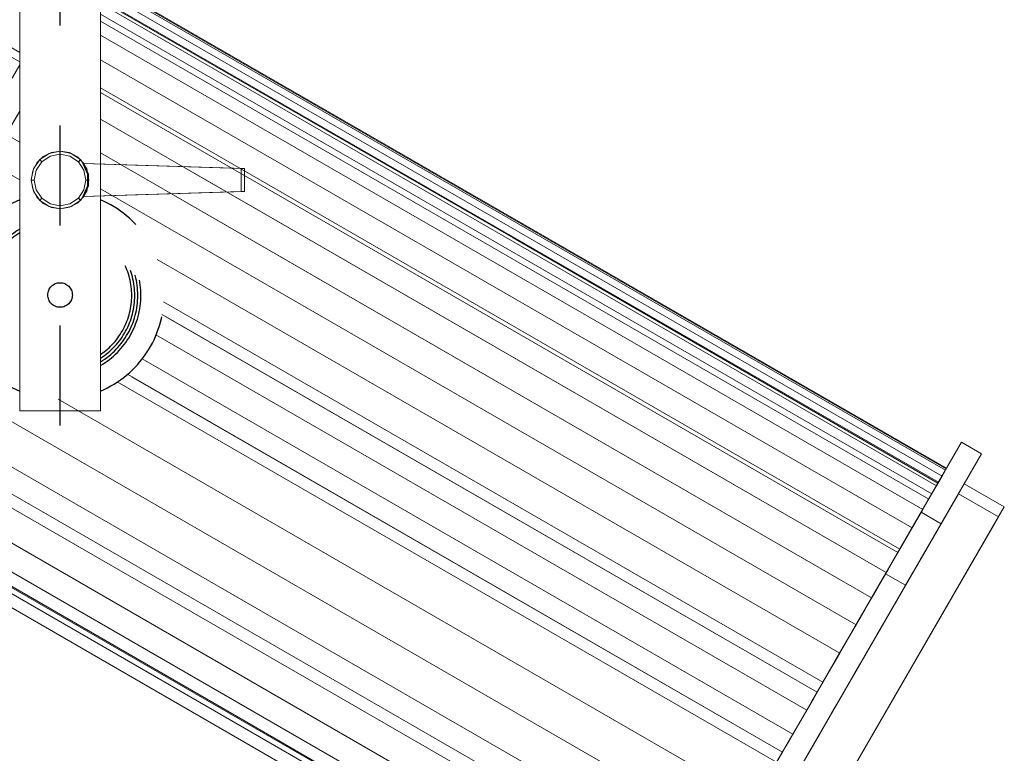
# Model space of a CAD drawing. Extents: x 235584 to 319684, y -159943 to -100543.
# Drawn here: x 253322 to 253815, y -126235 to -125868 of the extents above; entities that cross this region are included whole.
import ezdxf

# ---------------------------------------------------------------- set-up
doc = ezdxf.new("R2010")
doc.units = 0
doc.header["$LTSCALE"] = 100
doc.header["$MEASUREMENT"] = 0
doc.linetypes.add('H1', pattern=[1, 0.5, -0.5])
doc.layers.get('0').update_dxf_attribs({"linetype": 'CONTINUOUS'})
doc.layers.add('col', color=140, linetype='H1')
doc.layers.add('PA', color=4, linetype='CONTINUOUS')

# ---------------------------------------------------------------- blocks, each defined once
blk = doc.blocks.new('2kw')
at = {"color": 7, "lineweight": 0}
for p, q in [((729959.05, -810733.45), (729959.05, -811166.74)), ((729959.05, -811166.74), (729959.05, -810733.45)), ((729959.05, -810733.45), (729959.05, -811166.74)), ((729959.05, -811166.74), (729959.05, -810733.45)), ((729999.44, -811166.74), (729999.44, -810733.45)), ((729999.44, -810733.45), (729999.44, -811166.74)), ((729999.44, -811166.74), (729999.44, -810733.45)), ((729999.44, -810733.45), (729999.44, -811166.74)), ((729959.05, -810831.66), (729959.05, -811166.74)), ((729959.05, -811166.74), (729959.05, -810831.66)), ((729959.05, -811166.74), (729959.05, -810831.66)), ((729959.05, -810831.66), (729959.05, -811166.74)), ((729999.44, -811166.74), (729999.44, -810831.66)), ((729999.44, -810831.66), (729999.44, -811166.74)), ((729999.44, -810831.66), (729999.44, -811166.74)), ((729999.44, -811166.74), (729999.44, -810831.66)), ((729999.44, -810951.23), (730422.34, -811195.39)), ((730209.74, -811073.06), (729999.44, -810951.64)), ((729999.44, -810952.51), (730421.78, -811196.35)), ((729999.44, -810952.51), (730421.78, -811196.35)), ((729959.05, -810992.14), (729931.7, -810976.36)), ((729931.7, -810976.36), (729959.05, -810992.14)), ((729959.05, -810992.14), (729931.7, -810976.36)), ((729931.7, -810976.36), (729959.05, -810992.14)), ((729933.75, -810972.81), (729959.05, -810987.42)), ((729959.05, -810987.42), (729933.75, -810972.81)), ((729933.75, -810972.81), (729959.05, -810987.42)), ((729959.05, -810987.42), (729933.75, -810972.81)), ((729933.75, -810972.81), (729959.05, -810987.42)), ((729959.05, -810987.42), (729933.75, -810972.81)), ((729933.75, -810972.81), (729959.05, -810987.42)), ((729959.05, -810987.42), (729933.75, -810972.81)), ((729891.61, -811110.44), (729959.05, -810993.63)), ((729959.05, -810993.63), (729891.61, -811110.44)), ((729959.05, -810993.63), (729891.61, -811110.44)), ((729891.61, -811110.44), (729959.05, -810993.63)), ((729959.05, -810993.63), (729955.38, -810999.98)), ((729955.38, -810999.98), (729959.05, -810993.63)), ((729959.05, -810993.63), (729955.38, -810999.98)), ((729955.38, -810999.98), (729959.05, -810993.63)), ((729959.05, -811016.7), (729952.28, -811028.42)), ((729952.28, -811028.42), (729959.05, -811016.7)), ((729959.05, -811016.7), (729952.28, -811028.42)), ((729952.28, -811028.42), (729959.05, -811016.7)), ((729959.05, -811016.7), (729955.94, -811022.08)), ((729955.94, -811022.08), (729959.05, -811016.7)), ((729959.05, -811016.7), (729955.94, -811022.08)), ((729955.94, -811022.08), (729959.05, -811016.7)), ((729959.05, -811016.7), (729956.81, -811020.58)), ((729956.81, -811020.58), (729959.05, -811016.7)), ((729959.05, -811016.7), (729956.81, -811020.58)), ((729956.81, -811020.58), (729959.05, -811016.7)), ((729979.24, -811036.75), (729973.73, -811037.86)), ((729979.24, -811036.75), (729973.73, -811037.86)), ((729974.91, -811037.42), (729979.4, -811036.75)), ((729974.91, -811037.42), (729979.4, -811036.75)), ((729984.76, -811037.86), (729979.24, -811036.75)), ((729984.76, -811037.86), (729979.24, -811036.75)), ((729979.4, -811036.75), (729983.89, -811037.5)), ((729979.4, -811036.75), (729983.89, -811037.5)), ((729969.05, -811040.97), (729965.9, -811045.65)), ((729969.05, -811040.97), (729965.9, -811045.65)), ((729967.59, -811042.66), (729970.82, -811039.43)), ((729967.59, -811042.66), (729970.82, -811039.43)), ((729973.73, -811037.86), (729969.05, -811040.97)), ((729973.73, -811037.86), (729969.05, -811040.97)), ((729969.05, -811040.97), (729969.09, -811040.97)), ((729969.05, -811040.97), (729970.11, -811042.03)), ((729970.11, -811042.03), (729974.28, -811039.23)), ((729970.11, -811042.03), (729974.28, -811039.23)), ((729970.82, -811039.43), (729974.91, -811037.42)), ((729970.82, -811039.43), (729974.91, -811037.42)), ((729974.28, -811039.23), (729979.24, -811038.25)), ((729974.28, -811039.23), (729979.24, -811038.25)), ((729979.24, -811038.25), (729984.16, -811039.23)), ((729979.24, -811038.25), (729984.16, -811039.23)), ((729983.89, -811037.5), (729987.9, -811039.63)), ((729983.89, -811037.5), (729987.9, -811039.63)), ((729984.16, -811039.23), (729988.38, -811042.03)), ((729984.16, -811039.23), (729988.38, -811042.03)), ((729989.44, -811040.97), (729984.76, -811037.86)), ((729989.44, -811040.97), (729984.76, -811037.86)), ((729987.9, -811039.63), (729991.05, -811042.89)), ((729987.9, -811039.63), (729991.05, -811042.89)), ((729989.44, -811040.97), (729988.38, -811042.03)), ((729989.44, -811040.97), (729989.48, -811040.97)), ((729992.59, -811045.65), (729989.44, -811040.97)), ((729992.59, -811045.65), (729989.44, -811040.97)), ((729965.9, -811045.65), (729964.8, -811051.2)), ((729965.9, -811045.65), (729964.8, -811051.2)), ((729965.55, -811046.67), (729967.59, -811042.66)), ((729965.55, -811046.67), (729967.59, -811042.66)), ((729966.33, -811051.2), (729967.32, -811046.24)), ((729966.33, -811051.2), (729967.32, -811046.24)), ((729967.32, -811046.24), (729970.11, -811042.03)), ((729967.32, -811046.24), (729970.11, -811042.03)), ((729988.38, -811042.03), (729991.17, -811046.24)), ((729988.38, -811042.03), (729991.17, -811046.24)), ((729990.66, -811042.93), (729991.05, -811042.89)), ((729991.05, -811042.89), (729990.66, -811042.93)), ((729992.98, -811048.29), (729990.66, -811042.93)), ((729992.98, -811048.29), (729990.66, -811042.93)), ((730069.7, -811045.41), (729990.66, -811042.93)), ((729990.66, -811042.93), (730069.7, -811045.41)), ((729991.05, -811042.89), (729991.09, -811042.89)), ((729991.05, -811042.89), (729993.38, -811048.25)), ((729991.05, -811042.89), (729993.38, -811048.25)), ((730071.44, -811045.41), (729991.05, -811042.89)), ((729991.05, -811042.89), (730071.44, -811045.41)), ((729991.17, -811046.24), (729992.16, -811051.2)), ((729991.17, -811046.24), (729992.16, -811051.2)), ((729993.65, -811051.2), (729992.59, -811045.65)), ((729993.65, -811051.2), (729992.59, -811045.65)), ((730071.44, -811045.41), (730069.7, -811045.41)), ((730069.7, -811045.41), (730069.7, -811056.95)), ((730069.7, -811056.95), (730069.7, -811045.41)), ((730069.7, -811045.41), (730071.44, -811045.41)), ((730071.44, -811056.95), (730071.44, -811045.41)), ((730071.44, -811045.41), (730071.44, -811056.95)), ((729964.8, -811051.2), (729965.55, -811046.67)), ((729964.8, -811051.2), (729965.55, -811046.67)), ((729964.8, -811051.2), (729964.84, -811051.2)), ((729964.8, -811051.2), (729966.33, -811051.2)), ((729965.55, -811055.69), (729964.8, -811051.2)), ((729964.8, -811051.2), (729965.9, -811056.71)), ((729964.8, -811051.2), (729965.9, -811056.71)), ((729965.55, -811055.69), (729964.8, -811051.2)), ((729967.32, -811056.12), (729966.33, -811051.2)), ((729967.32, -811056.12), (729966.33, -811051.2)), ((729992.16, -811051.2), (729991.17, -811056.12)), ((729992.16, -811051.2), (729991.17, -811056.12)), ((729993.26, -811051.2), (729992.16, -811051.2)), ((729992.59, -811056.71), (729993.65, -811051.2)), ((729992.59, -811056.71), (729993.65, -811051.2)), ((729992.98, -811054.07), (729992.98, -811048.29)), ((729992.98, -811054.07), (729992.98, -811048.29)), ((729993.38, -811048.25), (729993.38, -811054.11)), ((729993.38, -811048.25), (729993.38, -811054.11)), ((729993.65, -811051.2), (729993.69, -811051.2)), ((729967.59, -811059.74), (729965.55, -811055.69)), ((729967.59, -811059.74), (729965.55, -811055.69)), ((729970.11, -811060.33), (729967.32, -811056.12)), ((729970.11, -811060.33), (729967.32, -811056.12)), ((729991.17, -811056.12), (729988.38, -811060.33)), ((729991.17, -811056.12), (729988.38, -811060.33)), ((729990.66, -811059.43), (729992.98, -811054.07)), ((729990.66, -811059.43), (729992.98, -811054.07)), ((729993.38, -811054.11), (729991.05, -811059.47)), ((729993.38, -811054.11), (729991.05, -811059.47)), ((729965.9, -811056.71), (729969.05, -811061.4)), ((729965.9, -811056.71), (729969.05, -811061.4)), ((729970.82, -811062.93), (729967.59, -811059.74)), ((729970.82, -811062.93), (729967.59, -811059.74)), ((729969.05, -811061.4), (729970.11, -811060.33)), ((729969.05, -811061.4), (729969.09, -811061.4)), ((729969.05, -811061.4), (729973.73, -811064.51)), ((729969.05, -811061.4), (729973.73, -811064.51)), ((729974.28, -811063.13), (729970.11, -811060.33)), ((729974.28, -811063.13), (729970.11, -811060.33)), ((729988.38, -811060.33), (729984.16, -811063.13)), ((729988.38, -811060.33), (729984.16, -811063.13)), ((729984.76, -811064.51), (729989.44, -811061.4)), ((729984.76, -811064.51), (729989.44, -811061.4)), ((729991.05, -811059.47), (729987.9, -811062.73)), ((729991.05, -811059.47), (729987.9, -811062.73)), ((729989.44, -811061.4), (729988.38, -811060.33)), ((729989.44, -811061.4), (729992.59, -811056.71)), ((729989.44, -811061.4), (729992.59, -811056.71)), ((729989.44, -811061.4), (729989.48, -811061.4)), ((729990.66, -811059.43), (730069.7, -811056.95)), ((730069.7, -811056.95), (729990.66, -811059.43)), ((729991.05, -811059.47), (730071.44, -811056.95)), ((730071.44, -811056.95), (729991.05, -811059.47)), ((730069.7, -811056.95), (730071.44, -811056.95)), ((730071.44, -811056.95), (730069.7, -811056.95)), ((729974.91, -811064.94), (729970.82, -811062.93)), ((729974.91, -811064.94), (729970.82, -811062.93)), ((729973.73, -811064.51), (729979.24, -811065.61)), ((729973.73, -811064.51), (729979.24, -811065.61)), ((729979.24, -811064.11), (729974.28, -811063.13)), ((729979.24, -811064.11), (729974.28, -811063.13)), ((729979.4, -811065.61), (729974.91, -811064.94)), ((729979.4, -811065.61), (729974.91, -811064.94)), ((729984.16, -811063.13), (729979.24, -811064.11)), ((729984.16, -811063.13), (729979.24, -811064.11)), ((729979.24, -811065.61), (729984.76, -811064.51)), ((729979.24, -811065.61), (729984.76, -811064.51)), ((729983.89, -811064.86), (729979.4, -811065.61)), ((729983.89, -811064.86), (729979.4, -811065.61)), ((729987.9, -811062.73), (729983.89, -811064.86)), ((729987.9, -811062.73), (729983.89, -811064.86)), ((730422.16, -811195.7), (730209.74, -811073.06)), ((729959.05, -811166.74), (729999.44, -811166.74)), ((729999.44, -811166.74), (729959.05, -811166.74)), ((729959.05, -811166.74), (729999.44, -811166.74)), ((729999.44, -811166.74), (729959.05, -811166.74)), ((729959.05, -811166.74), (729999.44, -811166.74)), ((729999.44, -811166.74), (729959.05, -811166.74)), ((729959.05, -811166.74), (729999.44, -811166.74)), ((729999.44, -811166.74), (729959.05, -811166.74)), ((729999.44, -811166.74), (729999.48, -811166.74)), ((729999.44, -811166.74), (729999.48, -811166.74)), ((730429.85, -811182.37), (730360.53, -811302.44)), ((730360.53, -811302.44), (730429.85, -811182.37)), ((730360.53, -811302.44), (730429.85, -811182.37)), ((730429.85, -811182.37), (730360.53, -811302.44)), ((730429.85, -811182.37), (730439.84, -811188.14)), ((730439.84, -811188.14), (730429.85, -811182.37)), ((730429.85, -811182.37), (730439.84, -811188.14)), ((730439.84, -811188.14), (730429.85, -811182.37)), ((730439.84, -811188.14), (730278.09, -811468.3)), ((730278.09, -811468.3), (730439.84, -811188.14)), ((730278.09, -811468.3), (730439.84, -811188.14)), ((730439.84, -811188.14), (730278.09, -811468.3)), ((730439.84, -811188.14), (730439.88, -811188.16)), ((730439.84, -811188.14), (730439.88, -811188.16)), ((730067.47, -811319.47), (729855.05, -811196.83)), ((730421.78, -811196.35), (730420.09, -811199.28)), ((730420.09, -811199.28), (730421.78, -811196.35)), ((730421.78, -811196.35), (730420.09, -811199.28)), ((730420.09, -811199.28), (730421.78, -811196.35)), ((730422.34, -811195.39), (730421.78, -811196.35)), ((730421.78, -811196.35), (730422.34, -811195.39)), ((730422.34, -811195.39), (730421.78, -811196.35)), ((730421.78, -811196.35), (730422.34, -811195.39)), ((730286.75, -811453.3), (730431.18, -811203.14)), ((730431.18, -811203.14), (730286.75, -811453.3)), ((730286.75, -811453.3), (730431.18, -811203.14)), ((730431.18, -811203.14), (730286.75, -811453.3)), ((730417.3, -811204.12), (730413.46, -811210.77)), ((730413.46, -811210.77), (730417.3, -811204.12)), ((730417.3, -811204.12), (730413.46, -811210.77)), ((730413.46, -811210.77), (730417.3, -811204.12)), ((730417.97, -811202.96), (730416.96, -811204.7)), ((730416.96, -811204.7), (730417.97, -811202.96)), ((730417.97, -811202.96), (730416.96, -811204.7)), ((730416.96, -811204.7), (730417.97, -811202.96)), ((730420.09, -811199.28), (730417.3, -811204.12)), ((730417.3, -811204.12), (730420.09, -811199.28)), ((730420.09, -811199.28), (730417.3, -811204.12)), ((730417.3, -811204.12), (730420.09, -811199.28)), ((730418.3, -811202.38), (730417.97, -811202.96)), ((730417.97, -811202.96), (730418.3, -811202.38)), ((730418.3, -811202.38), (730417.97, -811202.96)), ((730417.97, -811202.96), (730418.3, -811202.38)), ((730431.18, -811203.14), (730451.19, -811214.69)), ((730451.19, -811214.69), (730431.18, -811203.14)), ((730431.18, -811203.14), (730451.19, -811214.69)), ((730451.19, -811214.69), (730431.18, -811203.14)), ((730275.29, -811450.09), (729850.44, -811204.81)), ((729850.44, -811204.81), (730275.29, -811450.09)), ((730275.29, -811450.09), (729850.44, -811204.81)), ((729850.44, -811204.81), (730275.29, -811450.09)), ((730428.29, -811208.15), (730289.65, -811448.29)), ((730289.65, -811448.29), (730428.29, -811208.15)), ((730428.29, -811208.15), (730289.65, -811448.29)), ((730289.65, -811448.29), (730428.29, -811208.15)), ((730414.99, -811208.11), (730410.45, -811215.99)), ((730410.45, -811215.99), (730414.99, -811208.11)), ((730414.99, -811208.11), (730410.45, -811215.99)), ((730410.45, -811215.99), (730414.99, -811208.11)), ((730415.31, -811207.57), (730413.03, -811211.52)), ((730413.03, -811211.52), (730415.31, -811207.57)), ((730415.31, -811207.57), (730413.03, -811211.52)), ((730413.03, -811211.52), (730415.31, -811207.57)), ((730413.46, -811210.77), (730414.99, -811208.11)), ((730414.99, -811208.11), (730413.46, -811210.77)), ((730414.99, -811208.11), (730413.46, -811210.77)), ((730413.46, -811210.77), (730414.99, -811208.11)), ((730416.96, -811204.7), (730415.31, -811207.57)), ((730415.31, -811207.57), (730416.96, -811204.7)), ((730416.96, -811204.7), (730415.31, -811207.57)), ((730415.31, -811207.57), (730416.96, -811204.7)), ((730428.29, -811208.15), (730448.3, -811219.7)), ((730448.3, -811219.7), (730428.29, -811208.15)), ((730448.3, -811219.7), (730428.29, -811208.15)), ((730428.29, -811208.15), (730448.3, -811219.7)), ((730413.03, -811211.52), (730410.11, -811216.57)), ((730410.11, -811216.57), (730413.03, -811211.52)), ((730413.03, -811211.52), (730410.11, -811216.57)), ((730410.11, -811216.57), (730413.03, -811211.52)), ((730451.19, -811214.69), (730306.76, -811464.85)), ((730306.76, -811464.85), (730451.19, -811214.69)), ((730306.76, -811464.85), (730451.19, -811214.69)), ((730451.19, -811214.69), (730306.76, -811464.85)), ((730410.45, -811215.99), (730405.09, -811225.26)), ((730405.09, -811225.26), (730410.45, -811215.99)), ((730410.45, -811215.99), (730405.09, -811225.26)), ((730405.09, -811225.26), (730410.45, -811215.99)), ((730410.11, -811216.57), (730406.61, -811222.63)), ((730406.61, -811222.63), (730410.11, -811216.57)), ((730410.11, -811216.57), (730406.61, -811222.63)), ((730406.61, -811222.63), (730410.11, -811216.57)), ((730409.35, -811217.9), (730408.48, -811219.4)), ((730408.48, -811219.4), (730409.35, -811217.9)), ((730409.35, -811217.9), (730408.48, -811219.4)), ((730408.48, -811219.4), (730409.35, -811217.9)), ((730409.64, -811217.38), (730409.35, -811217.9)), ((730409.35, -811217.9), (730409.64, -811217.38)), ((730409.64, -811217.38), (730409.35, -811217.9)), ((730409.35, -811217.9), (730409.64, -811217.38)), ((730409.64, -811217.38), (730419.63, -811223.15)), ((730409.64, -811217.38), (730419.63, -811223.15)), ((730419.63, -811223.15), (730409.64, -811217.38)), ((730451.19, -811214.69), (730451.23, -811214.71)), ((730451.19, -811214.69), (730451.23, -811214.71)), ((730309.66, -811459.84), (730448.3, -811219.7)), ((730448.3, -811219.7), (730309.66, -811459.84)), ((730448.3, -811219.7), (730309.66, -811459.84)), ((730309.66, -811459.84), (730448.3, -811219.7)), ((730406.61, -811222.63), (730402.57, -811229.62)), ((730402.57, -811229.62), (730406.61, -811222.63)), ((730406.61, -811222.63), (730402.57, -811229.62)), ((730402.57, -811229.62), (730406.61, -811222.63)), ((730407.02, -811221.92), (730405.02, -811225.4)), ((730405.02, -811225.4), (730407.02, -811221.92)), ((730407.02, -811221.92), (730405.02, -811225.4)), ((730405.02, -811225.4), (730407.02, -811221.92)), ((730408.48, -811219.4), (730407.02, -811221.92)), ((730407.02, -811221.92), (730408.48, -811219.4)), ((730408.48, -811219.4), (730407.02, -811221.92)), ((730407.02, -811221.92), (730408.48, -811219.4)), ((730418.47, -811225.16), (730419.33, -811223.66)), ((730419.33, -811223.66), (730418.47, -811225.16)), ((730418.47, -811225.16), (730419.33, -811223.66)), ((730419.33, -811223.66), (730418.47, -811225.16)), ((730419.63, -811223.15), (730419.33, -811223.66)), ((730419.33, -811223.66), (730419.63, -811223.15)), ((730419.63, -811223.15), (730419.33, -811223.66)), ((730419.33, -811223.66), (730419.63, -811223.15)), ((730448.3, -811219.7), (730448.34, -811219.72)), ((730405.09, -811225.26), (730398.99, -811235.83)), ((730398.99, -811235.83), (730405.09, -811225.26)), ((730405.09, -811225.26), (730398.99, -811235.83)), ((730398.99, -811235.83), (730405.09, -811225.26)), ((730405.02, -811225.4), (730402.48, -811229.79)), ((730402.48, -811229.79), (730405.02, -811225.4)), ((730405.02, -811225.4), (730402.48, -811229.79)), ((730402.48, -811229.79), (730405.02, -811225.4)), ((730415, -811231.16), (730417.01, -811227.68)), ((730417.01, -811227.68), (730415, -811231.16)), ((730415, -811231.16), (730417.01, -811227.68)), ((730417.01, -811227.68), (730415, -811231.16)), ((730417.01, -811227.68), (730418.47, -811225.16)), ((730418.47, -811225.16), (730417.01, -811227.68)), ((730417.01, -811227.68), (730418.47, -811225.16)), ((730418.47, -811225.16), (730417.01, -811227.68)), ((730402.57, -811229.62), (730397.99, -811237.57)), ((730397.99, -811237.57), (730402.57, -811229.62)), ((730402.57, -811229.62), (730397.99, -811237.57)), ((730397.99, -811237.57), (730402.57, -811229.62)), ((730402.48, -811229.79), (730399.41, -811235.11)), ((730399.41, -811235.11), (730402.48, -811229.79)), ((730402.48, -811229.79), (730399.41, -811235.11)), ((730399.41, -811235.11), (730402.48, -811229.79)), ((730412.46, -811235.56), (730415, -811231.16)), ((730415, -811231.16), (730412.46, -811235.56)), ((730412.46, -811235.56), (730415, -811231.16)), ((730415, -811231.16), (730412.46, -811235.56)), ((730398.99, -811235.83), (730392.24, -811247.52)), ((730392.24, -811247.52), (730398.99, -811235.83)), ((730398.99, -811235.83), (730392.24, -811247.52)), ((730392.24, -811247.52), (730398.99, -811235.83)), ((730397.99, -811237.57), (730392.95, -811246.29)), ((730392.95, -811246.29), (730397.99, -811237.57)), ((730397.99, -811237.57), (730392.95, -811246.29)), ((730392.95, -811246.29), (730397.99, -811237.57)), ((730399.41, -811235.11), (730395.86, -811241.25)), ((730395.86, -811241.25), (730399.41, -811235.11)), ((730399.41, -811235.11), (730395.86, -811241.25)), ((730395.86, -811241.25), (730399.41, -811235.11)), ((730412.46, -811235.56), (730409.39, -811240.88)), ((730409.39, -811240.88), (730412.46, -811235.56)), ((730412.46, -811235.56), (730409.39, -811240.88)), ((730409.39, -811240.88), (730412.46, -811235.56)), ((730395.86, -811241.25), (730391.87, -811248.17)), ((730391.87, -811248.17), (730395.86, -811241.25)), ((730395.86, -811241.25), (730391.87, -811248.17)), ((730391.87, -811248.17), (730395.86, -811241.25)), ((730409.39, -811240.88), (730405.85, -811247.01)), ((730405.85, -811247.01), (730409.39, -811240.88)), ((730409.39, -811240.88), (730405.85, -811247.01)), ((730405.85, -811247.01), (730409.39, -811240.88)), ((730392.24, -811247.52), (730384.92, -811260.2)), ((730384.92, -811260.2), (730392.24, -811247.52)), ((730392.24, -811247.52), (730384.92, -811260.2)), ((730384.92, -811260.2), (730392.24, -811247.52)), ((730391.87, -811248.17), (730387.46, -811255.8)), ((730387.46, -811255.8), (730391.87, -811248.17)), ((730391.87, -811248.17), (730387.46, -811255.8)), ((730387.46, -811255.8), (730391.87, -811248.17)), ((730392.95, -811246.29), (730387.5, -811255.74)), ((730387.5, -811255.74), (730392.95, -811246.29)), ((730392.95, -811246.29), (730387.5, -811255.74)), ((730387.5, -811255.74), (730392.95, -811246.29)), ((730391.87, -811248.17), (730401.86, -811253.93)), ((730391.87, -811248.17), (730401.86, -811253.93)), ((730405.85, -811247.01), (730401.86, -811253.93)), ((730401.86, -811253.93), (730405.85, -811247.01)), ((730405.85, -811247.01), (730401.86, -811253.93)), ((730401.86, -811253.93), (730405.85, -811247.01)), ((730387.5, -811255.74), (730381.65, -811265.86)), ((730381.65, -811265.86), (730387.5, -811255.74)), ((730387.5, -811255.74), (730381.65, -811265.86)), ((730381.65, -811265.86), (730387.5, -811255.74)), ((730387.46, -811255.8), (730382.68, -811264.09)), ((730382.68, -811264.09), (730387.46, -811255.8)), ((730387.46, -811255.8), (730382.68, -811264.09)), ((730382.68, -811264.09), (730387.46, -811255.8)), ((730401.86, -811253.93), (730397.45, -811261.57)), ((730397.45, -811261.57), (730401.86, -811253.93)), ((730401.86, -811253.93), (730397.45, -811261.57)), ((730397.45, -811261.57), (730401.86, -811253.93)), ((730384.92, -811260.2), (730377.13, -811273.7)), ((730377.13, -811273.7), (730384.92, -811260.2)), ((730384.92, -811260.2), (730377.13, -811273.7)), ((730377.13, -811273.7), (730384.92, -811260.2)), ((730397.45, -811261.57), (730392.66, -811269.86)), ((730392.66, -811269.86), (730397.45, -811261.57)), ((730397.45, -811261.57), (730392.66, -811269.86)), ((730392.66, -811269.86), (730397.45, -811261.57)), ((730381.65, -811265.86), (730375.51, -811276.5)), ((730375.51, -811276.5), (730381.65, -811265.86)), ((730381.65, -811265.86), (730375.51, -811276.5)), ((730375.51, -811276.5), (730381.65, -811265.86)), ((730382.68, -811264.09), (730377.58, -811272.92)), ((730377.58, -811272.92), (730382.68, -811264.09)), ((730382.68, -811264.09), (730377.58, -811272.92)), ((730377.58, -811272.92), (730382.68, -811264.09)), ((730377.58, -811272.92), (730372.18, -811282.26)), ((730372.18, -811282.26), (730377.58, -811272.92)), ((730377.58, -811272.92), (730372.18, -811282.26)), ((730372.18, -811282.26), (730377.58, -811272.92)), ((730392.66, -811269.86), (730387.57, -811278.69)), ((730387.57, -811278.69), (730392.66, -811269.86)), ((730392.66, -811269.86), (730387.57, -811278.69)), ((730387.57, -811278.69), (730392.66, -811269.86)), ((730377.13, -811273.7), (730368.96, -811287.85)), ((730368.96, -811287.85), (730377.13, -811273.7)), ((730377.13, -811273.7), (730368.96, -811287.85)), ((730368.96, -811287.85), (730377.13, -811273.7)), ((730375.51, -811276.5), (730369.09, -811287.61)), ((730369.09, -811287.61), (730375.51, -811276.5)), ((730375.51, -811276.5), (730369.09, -811287.61)), ((730369.09, -811287.61), (730375.51, -811276.5)), ((730372.18, -811282.26), (730366.59, -811291.94)), ((730366.59, -811291.94), (730372.18, -811282.26)), ((730372.18, -811282.26), (730366.59, -811291.94)), ((730366.59, -811291.94), (730372.18, -811282.26)), ((730387.57, -811278.69), (730382.17, -811288.03)), ((730382.17, -811288.03), (730387.57, -811278.69)), ((730387.57, -811278.69), (730382.17, -811288.03)), ((730382.17, -811288.03), (730387.57, -811278.69)), ((730369.09, -811287.61), (730362.5, -811299.03)), ((730362.5, -811299.03), (730369.09, -811287.61)), ((730369.09, -811287.61), (730362.5, -811299.03)), ((730362.5, -811299.03), (730369.09, -811287.61)), ((730368.96, -811287.85), (730360.53, -811302.44)), ((730360.53, -811302.44), (730368.96, -811287.85)), ((730368.96, -811287.85), (730360.53, -811302.44)), ((730360.53, -811302.44), (730368.96, -811287.85)), ((730366.59, -811291.94), (730360.81, -811301.96)), ((730360.81, -811301.96), (730366.59, -811291.94)), ((730366.59, -811291.94), (730360.81, -811301.96)), ((730360.81, -811301.96), (730366.59, -811291.94)), ((730382.17, -811288.03), (730376.58, -811297.71)), ((730376.58, -811297.71), (730382.17, -811288.03)), ((730382.17, -811288.03), (730376.58, -811297.71)), ((730376.58, -811297.71), (730382.17, -811288.03)), ((730352.44, -811316.45), (730360.53, -811302.44)), ((730360.53, -811302.44), (730352.44, -811316.45)), ((730352.44, -811316.45), (730360.53, -811302.44)), ((730360.53, -811302.44), (730352.44, -811316.45)), ((730360.81, -811301.96), (730354.92, -811312.16)), ((730354.92, -811312.16), (730360.81, -811301.96)), ((730360.81, -811301.96), (730354.92, -811312.16)), ((730354.92, -811312.16), (730360.81, -811301.96)), ((730362.5, -811299.03), (730355.77, -811310.69)), ((730355.77, -811310.69), (730362.5, -811299.03)), ((730362.5, -811299.03), (730355.77, -811310.69)), ((730355.77, -811310.69), (730362.5, -811299.03)), ((730360.53, -811302.44), (730357.64, -811307.45)), ((730357.64, -811307.45), (730360.53, -811302.44)), ((730360.53, -811302.44), (730357.64, -811307.45)), ((730357.64, -811307.45), (730360.53, -811302.44)), ((730360.53, -811302.44), (730360.57, -811302.46)), ((730360.53, -811302.44), (730360.57, -811302.46)), ((730360.53, -811302.44), (730360.57, -811302.46)), ((730376.58, -811297.71), (730370.8, -811307.73)), ((730370.8, -811307.73), (730376.58, -811297.71)), ((730376.58, -811297.71), (730370.8, -811307.73)), ((730370.8, -811307.73), (730376.58, -811297.71)), ((730357.64, -811307.45), (730352.44, -811316.45)), ((730352.44, -811316.45), (730357.64, -811307.45)), ((730357.64, -811307.45), (730352.44, -811316.45)), ((730352.44, -811316.45), (730357.64, -811307.45)), ((730355.77, -811310.69), (730348.98, -811322.45)), ((730348.98, -811322.45), (730355.77, -811310.69)), ((730355.77, -811310.69), (730348.98, -811322.45)), ((730348.98, -811322.45), (730355.77, -811310.69)), ((730354.92, -811312.16), (730348.98, -811322.45)), ((730348.98, -811322.45), (730354.92, -811312.16)), ((730354.92, -811312.16), (730348.98, -811322.45)), ((730348.98, -811322.45), (730354.92, -811312.16)), ((730370.8, -811307.73), (730364.91, -811317.92)), ((730364.91, -811317.92), (730370.8, -811307.73)), ((730370.8, -811307.73), (730364.91, -811317.92)), ((730364.91, -811317.92), (730370.8, -811307.73)), ((730352.44, -811316.45), (730345.52, -811328.45)), ((730345.52, -811328.45), (730352.44, -811316.45)), ((730352.44, -811316.45), (730345.52, -811328.45)), ((730345.52, -811328.45), (730352.44, -811316.45)), ((730345.52, -811328.45), (730352.44, -811316.45)), ((730352.44, -811316.45), (730345.52, -811328.45)), ((730352.44, -811316.45), (730345.52, -811328.45)), ((730345.52, -811328.45), (730352.44, -811316.45)), ((730352.44, -811316.45), (730352.48, -811316.47)), ((730352.44, -811316.45), (730352.48, -811316.47)), ((730364.91, -811317.92), (730358.97, -811328.22)), ((730358.97, -811328.22), (730364.91, -811317.92)), ((730364.91, -811317.92), (730358.97, -811328.22)), ((730358.97, -811328.22), (730364.91, -811317.92)), ((730342.19, -811334.21), (730348.98, -811322.45)), ((730348.98, -811322.45), (730342.19, -811334.21)), ((730342.19, -811334.21), (730348.98, -811322.45)), ((730348.98, -811322.45), (730342.19, -811334.21)), ((730343.04, -811332.75), (730348.98, -811322.45)), ((730348.98, -811322.45), (730343.04, -811332.75)), ((730343.04, -811332.75), (730348.98, -811322.45)), ((730348.98, -811322.45), (730343.04, -811332.75)), ((730337.43, -811342.46), (730345.52, -811328.45)), ((730345.52, -811328.45), (730337.43, -811342.46)), ((730337.43, -811342.46), (730345.52, -811328.45)), ((730345.52, -811328.45), (730337.43, -811342.46)), ((730345.52, -811328.45), (730340.32, -811337.45)), ((730340.32, -811337.45), (730345.52, -811328.45)), ((730345.52, -811328.45), (730340.32, -811337.45)), ((730340.32, -811337.45), (730345.52, -811328.45)), ((730345.52, -811328.45), (730345.55, -811328.47)), ((730345.52, -811328.45), (730345.55, -811328.47)), ((730345.52, -811328.45), (730345.55, -811328.47)), ((730345.52, -811328.45), (730345.55, -811328.47)), ((730353.02, -811338.52), (730358.97, -811328.22)), ((730358.97, -811328.22), (730353.02, -811338.52)), ((730353.02, -811338.52), (730358.97, -811328.22)), ((730358.97, -811328.22), (730353.02, -811338.52)), ((730335.46, -811345.87), (730342.19, -811334.21)), ((730342.19, -811334.21), (730335.46, -811345.87)), ((730335.46, -811345.87), (730342.19, -811334.21)), ((730342.19, -811334.21), (730335.46, -811345.87)), ((730337.15, -811342.94), (730343.04, -811332.75)), ((730343.04, -811332.75), (730337.15, -811342.94)), ((730337.15, -811342.94), (730343.04, -811332.75)), ((730343.04, -811332.75), (730337.15, -811342.94)), ((730340.32, -811337.45), (730337.43, -811342.46)), ((730337.43, -811342.46), (730340.32, -811337.45)), ((730340.32, -811337.45), (730337.43, -811342.46)), ((730337.43, -811342.46), (730340.32, -811337.45))]:
    blk.add_line(p, q, dxfattribs=at)
at = {"color": 8, "lineweight": 0}
for p, q in [((729999.44, -810956.42), (730420.09, -811199.28)), ((729999.44, -810956.42), (730420.09, -811199.28)), ((729999.44, -810960.55), (730418.3, -811202.38)), ((730205.64, -811080.15), (729999.44, -810961.1)), ((729999.44, -810962.87), (730417.3, -811204.12)), ((729999.44, -810962.87), (730417.3, -811204.12)), ((730414.99, -811208.11), (729999.44, -810968.19)), ((730414.99, -811208.11), (729999.44, -810968.19)), ((729999.44, -810968.19), (730414.99, -811208.11)), ((729999.44, -810968.19), (730414.99, -811208.11)), ((730413.46, -811210.77), (729999.44, -810971.74)), ((730413.46, -811210.77), (729999.44, -810971.74)), ((729999.44, -810971.74), (730413.46, -811210.77)), ((729999.44, -810971.74), (730413.46, -811210.77)), ((729999.44, -810978.69), (730410.45, -811215.99)), ((729999.44, -810978.69), (730410.45, -811215.99)), ((729999.44, -810991.05), (730405.09, -811225.26)), ((729999.44, -810991.05), (730405.09, -811225.26)), ((729999.44, -811005.14), (730398.99, -811235.83)), ((729999.44, -811005.14), (730398.99, -811235.83)), ((729999.44, -811007.46), (730397.99, -811237.57)), ((729999.44, -811007.46), (730397.99, -811237.57)), ((729999.44, -811020.74), (730392.24, -811247.52)), ((729952.28, -811028.42), (729959.05, -811032.33)), ((729952.28, -811028.42), (729959.05, -811032.33)), ((729999.44, -811037.64), (730384.92, -811260.2)), ((729944.11, -811042.57), (729959.05, -811051.19)), ((729944.11, -811042.57), (729959.05, -811051.19)), ((730039.88, -811044.08), (730392.24, -811247.52)), ((729999.44, -811055.64), (730377.13, -811273.7)), ((729999.44, -811055.64), (730377.13, -811273.7)), ((730032.55, -811056.76), (730384.92, -811260.2)), ((730418.06, -811202.79), (730205.64, -811080.15)), ((730027.83, -811090.9), (730368.96, -811287.85)), ((730027.83, -811090.9), (730368.96, -811287.85)), ((730030.95, -811112.16), (730360.53, -811302.44)), ((730030.95, -811112.16), (730360.53, -811302.44)), ((730030.95, -811112.16), (730360.53, -811302.44)), ((730030.95, -811112.16), (730360.53, -811302.44)), ((730360.53, -811302.44), (730030.95, -811112.16)), ((730360.53, -811302.44), (730030.95, -811112.16)), ((730360.53, -811302.44), (730030.95, -811112.16)), ((730360.53, -811302.44), (730030.95, -811112.16)), ((730357.64, -811307.45), (730030.18, -811118.39)), ((730357.64, -811307.45), (730030.18, -811118.39)), ((730030.18, -811118.39), (730357.64, -811307.45)), ((730032.3, -811119.62), (730357.64, -811307.45)), ((730027.15, -811128.65), (730352.44, -811316.45)), ((730027.15, -811128.65), (730352.44, -811316.45)), ((730352.44, -811316.45), (730027.15, -811128.65)), ((730352.44, -811316.45), (730027.15, -811128.65)), ((730352.44, -811316.45), (730027.15, -811128.65)), ((730352.44, -811316.45), (730027.15, -811128.65)), ((729890.77, -811134.95), (730315.62, -811380.24)), ((729890.77, -811134.95), (730315.62, -811380.24)), ((730031.45, -811131.13), (730352.44, -811316.45)), ((730031.45, -811131.13), (730352.44, -811316.45)), ((730020.22, -811140.65), (730345.52, -811328.45)), ((730020.22, -811140.65), (730345.52, -811328.45)), ((730345.52, -811328.45), (730020.22, -811140.65)), ((730345.52, -811328.45), (730020.22, -811140.65)), ((730345.52, -811328.45), (730020.22, -811140.65)), ((730345.52, -811328.45), (730020.22, -811140.65)), ((730024.52, -811143.13), (730345.52, -811328.45)), ((730024.52, -811143.13), (730345.52, -811328.45)), ((730340.32, -811337.45), (730012.86, -811148.39)), ((730340.32, -811337.45), (730014.98, -811149.62)), ((730014.98, -811149.62), (730340.32, -811337.45)), ((730014.98, -811149.62), (730340.32, -811337.45)), ((729880.93, -811152), (730305.78, -811397.28)), ((729880.93, -811152), (730305.78, -811397.28)), ((730007.84, -811152.18), (730337.43, -811342.46)), ((730007.84, -811152.18), (730337.43, -811342.46)), ((730007.84, -811152.18), (730337.43, -811342.46)), ((730007.84, -811152.18), (730337.43, -811342.46)), ((730337.43, -811342.46), (730007.84, -811152.18)), ((730337.43, -811342.46), (730007.84, -811152.18)), ((730337.43, -811342.46), (730007.84, -811152.18)), ((730337.43, -811342.46), (730007.84, -811152.18)), ((729875.11, -811162.09), (730299.95, -811407.37)), ((729875.11, -811162.09), (730299.95, -811407.37)), ((729978.21, -811160.84), (730326.27, -811361.79)), ((729978.21, -811160.84), (730326.27, -811361.79)), ((729872.08, -811167.34), (730296.92, -811412.62)), ((729872.08, -811167.34), (730296.92, -811412.62)), ((729864.44, -811180.57), (730289.28, -811425.85)), ((729864.44, -811180.57), (730289.28, -811425.85)), ((729858.2, -811191.37), (730283.04, -811436.66)), ((729858.2, -811191.37), (730283.04, -811436.66)), ((729854.81, -811197.24), (730279.66, -811442.52)), ((729853.49, -811199.52), (730278.34, -811444.81)), ((729853.49, -811199.52), (730278.34, -811444.81)), ((730279.89, -811442.11), (730067.47, -811319.47))]:
    blk.add_line(p, q, dxfattribs=at)
at = {"layer": 'col', "color": 1}
blk.add_line((729979.24, -811173.92), (729979.24, -810699.24), dxfattribs=at)
blk.add_circle((729979.24, -811108.71), 6.15, dxfattribs=at)
at = {"layer": 'col', "color": 7}
for start, end in [(112.8553, 247.1447), (292.9024, 67.0976)]:
    blk.add_arc((729979.22, -811108.95), 51.94, start, end, dxfattribs=at)
at = {"layer": 'col', "color": 1}
for radius, start, end in [(38.86, 121.3099, 238.6901), (40.39, 300, 60), (38.86, 301.3099, 58.6901), (37.33, 122.7479, 237.2521), (37.33, 302.7479, 57.2521), (35.8, 304.3354, 55.6646)]:
    blk.add_arc((729979.24, -811108.95), radius, start, end, dxfattribs=at)
blk = doc.blocks.new('CEILING-2')
at = {"layer": 'PA', "color": 0, "xscale": 2, "yscale": 2, "zscale": 2}
blk.add_blockref('2kw', (-709696.35, 814619.3), dxfattribs=at)

msp = doc.modelspace()

# ---------------------------------------------------------------- block references
at = {"layer": 'PA', "color": 0, "xscale": 0.5, "yscale": 0.5, "zscale": 0.5}
msp.add_blockref('CEILING-2', (-121788.49, 277793.15), dxfattribs=at)

doc.saveas('drawing.dxf')
